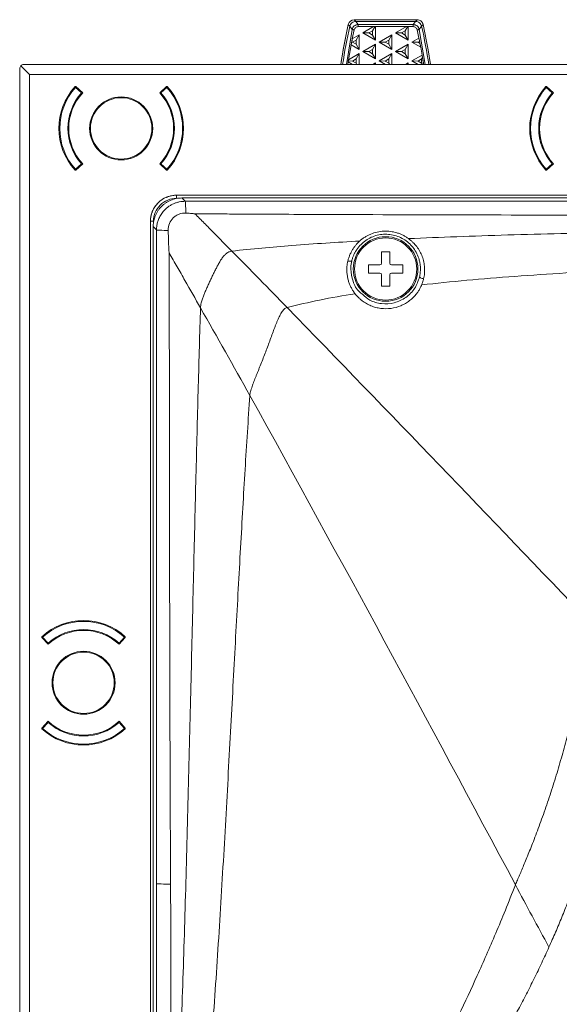
# Model space of a CAD drawing. Extents: x -94.2 to -44.2, y 12.9 to 47.7.
# Drawn here: x -86 to -83.4, y 39.4 to 44.1 of the extents above; entities that cross this region are included whole.
import ezdxf

# ---------------------------------------------------------------- set-up
doc = ezdxf.new("R2010")
doc.units = 0
doc.header["$LTSCALE"] = 0.75
doc.header["$MEASUREMENT"] = 0
doc.layers.get('0').update_dxf_attribs({"linetype": 'CONTINUOUS'})

msp = doc.modelspace()

# ---------------------------------------------------------------- linework, layer by layer
at = {"color": 7, "linetype": 'Continuous', "lineweight": 15}
for p, q in [((-84.3672, 44.0693), (-84.3743, 44.0783)), ((-84.3555, 44.0545), (-84.3672, 44.0693)), ((-84.0432, 44.1012), (-84.3455, 44.1012)), ((-84.3455, 44.1012), (-84.3384, 44.0923)), ((-84.0503, 44.0924), (-84.3384, 44.0923)), ((-84.0503, 44.0924), (-84.3384, 44.0923)), ((-84.3384, 44.0923), (-84.3267, 44.0777)), ((-84.062, 44.0777), (-84.3267, 44.0777)), ((-84.2526, 44.0677), (-84.3267, 44.0677)), ((-84.3045, 44.0377), (-84.2526, 44.0677)), ((-84.2463, 44.0676), (-84.2579, 44.0472)), ((-84.2526, 44.0677), (-84.2432, 44.0677)), ((-84.2526, 44.0677), (-84.2463, 44.0676)), ((-84.2432, 44.0677), (-84.2463, 44.0676)), ((-84.0951, 44.0677), (-84.2432, 44.0677)), ((-84.2432, 44.0677), (-84.2432, 44.0023)), ((-84.1471, 44.0377), (-84.0951, 44.0677)), ((-84.0888, 44.0676), (-84.1004, 44.0472)), ((-84.0951, 44.0677), (-84.0857, 44.0677)), ((-84.0951, 44.0677), (-84.0888, 44.0676)), ((-84.0857, 44.0677), (-84.0888, 44.0676)), ((-84.062, 44.0677), (-84.0857, 44.0677)), ((-84.0857, 44.0677), (-84.0857, 44.0023)), ((-84.0503, 44.0924), (-84.062, 44.0777)), ((-84.0432, 44.1012), (-84.0503, 44.0924)), ((-84.0215, 44.0693), (-84.0332, 44.0545)), ((-84.0144, 44.0783), (-84.0215, 44.0693)), ((-84.3549, 44.0097), (-84.3459, 44.0522)), ((-84.3549, 44.0097), (-84.3219, 44.0287)), ((-84.3219, 44.0287), (-84.3366, 44.0027)), ((-84.3219, 44.0287), (-84.3219, 43.9579)), ((-84.2432, 44.0023), (-84.3045, 44.0377)), ((-84.2752, 44.0372), (-84.3045, 44.0377)), ((-84.2579, 44.0472), (-84.2752, 44.0372)), ((-84.2579, 44.0272), (-84.2752, 44.0372)), ((-84.2579, 44.0472), (-84.2579, 44.0272)), ((-84.2432, 44.0023), (-84.2579, 44.0272)), ((-84.2258, 43.9933), (-84.1644, 44.0287)), ((-84.1644, 44.0287), (-84.1791, 44.0027)), ((-84.1644, 44.0287), (-84.1644, 43.9579)), ((-84.0857, 44.0023), (-84.1471, 44.0377)), ((-84.1177, 44.0372), (-84.1471, 44.0377)), ((-84.1004, 44.0472), (-84.1177, 44.0372)), ((-84.1004, 44.0272), (-84.1177, 44.0372)), ((-84.1004, 44.0472), (-84.1004, 44.0272)), ((-84.0857, 44.0023), (-84.1004, 44.0272)), ((-84.0683, 43.9933), (-84.0344, 44.0128)), ((-84.0428, 44.0523), (-84.0344, 44.0128)), ((-84.3731, 43.9086), (-84.3606, 43.9802)), ((-84.3219, 43.9579), (-84.3606, 43.9802)), ((-84.3539, 43.9927), (-84.3581, 43.9928)), ((-84.3366, 44.0027), (-84.3539, 43.9927)), ((-84.3366, 43.9828), (-84.3539, 43.9927)), ((-84.3366, 44.0027), (-84.3366, 43.9828)), ((-84.3219, 43.9579), (-84.3366, 43.9828)), ((-84.3045, 43.948), (-84.2432, 43.9835)), ((-84.2432, 43.9835), (-84.2579, 43.9575)), ((-84.2432, 43.9835), (-84.2432, 43.9126)), ((-84.1644, 43.9579), (-84.2258, 43.9933)), ((-84.1964, 43.9927), (-84.2258, 43.9933)), ((-84.1791, 44.0027), (-84.1964, 43.9927)), ((-84.1791, 43.9828), (-84.1964, 43.9927)), ((-84.1791, 44.0027), (-84.1791, 43.9828)), ((-84.1791, 43.9828), (-84.1644, 43.9579)), ((-84.1471, 43.948), (-84.0857, 43.9835)), ((-84.0857, 43.9835), (-84.1004, 43.9575)), ((-84.0857, 43.9835), (-84.0857, 43.9126)), ((-84.0259, 43.9688), (-84.0683, 43.9933)), ((-84.0389, 43.9927), (-84.0683, 43.9933)), ((-84.0314, 43.9971), (-84.0389, 43.9927)), ((-84.0295, 43.9873), (-84.0389, 43.9927)), ((-84.0259, 43.9688), (-84.0192, 43.9311)), ((-84.3731, 43.9086), (-84.3219, 43.9382)), ((-84.3219, 43.9382), (-84.3366, 43.9122)), ((-84.3219, 43.9382), (-84.3219, 43.8854)), ((-84.2432, 43.9126), (-84.3045, 43.948)), ((-84.2752, 43.9475), (-84.3045, 43.948)), ((-84.2579, 43.9575), (-84.2752, 43.9475)), ((-84.2579, 43.9375), (-84.2752, 43.9475)), ((-84.2579, 43.9575), (-84.2579, 43.9375)), ((-84.2432, 43.9126), (-84.2579, 43.9375)), ((-84.2258, 43.9028), (-84.1644, 43.9382)), ((-84.1644, 43.9382), (-84.1791, 43.9122)), ((-84.1644, 43.9382), (-84.1644, 43.8854)), ((-84.0857, 43.9126), (-84.1471, 43.948)), ((-84.1177, 43.9475), (-84.1471, 43.948)), ((-84.1004, 43.9575), (-84.1177, 43.9475)), ((-84.1004, 43.9375), (-84.1177, 43.9475)), ((-84.1004, 43.9575), (-84.1004, 43.9375)), ((-84.0857, 43.9126), (-84.1004, 43.9375)), ((-84.0683, 43.9028), (-84.0192, 43.9311)), ((-84.0174, 43.9197), (-84.0216, 43.9122)), ((-85.9542, 32.2478), (-85.9542, 43.8657)), ((-85.907, 43.8382), (-85.9485, 43.8796)), ((-85.9346, 43.8854), (-78.2067, 43.8854)), ((-84.3532, 43.8854), (-84.3748, 43.8979)), ((-84.3539, 43.9022), (-84.3741, 43.9026)), ((-84.3366, 43.9122), (-84.3539, 43.9022)), ((-84.3366, 43.8922), (-84.3539, 43.9022)), ((-84.3366, 43.9122), (-84.3366, 43.8922)), ((-84.3366, 43.8922), (-84.3326, 43.8854)), ((-84.2562, 43.8854), (-84.2432, 43.8929)), ((-84.2432, 43.8929), (-84.2474, 43.8854)), ((-84.2432, 43.8929), (-84.2432, 43.8854)), ((-84.1957, 43.8854), (-84.2258, 43.9028)), ((-84.1964, 43.9022), (-84.2258, 43.9028)), ((-84.1791, 43.9122), (-84.1964, 43.9022)), ((-84.1791, 43.8922), (-84.1964, 43.9022)), ((-84.1791, 43.9122), (-84.1791, 43.8922)), ((-84.1751, 43.8854), (-84.1791, 43.8922)), ((-84.0987, 43.8854), (-84.0857, 43.8929)), ((-84.0857, 43.8929), (-84.0899, 43.8854)), ((-84.0857, 43.8929), (-84.0857, 43.8854)), ((-84.0382, 43.8854), (-84.0683, 43.9028)), ((-84.0389, 43.9022), (-84.0683, 43.9028)), ((-84.0216, 43.9122), (-84.0389, 43.9022)), ((-84.0216, 43.8922), (-84.0389, 43.9022)), ((-84.0216, 43.8922), (-84.0216, 43.9122)), ((-84.0176, 43.8854), (-84.0216, 43.8922)), ((-78.2342, 43.8382), (-85.907, 43.8382)), ((-85.907, 43.8382), (-85.907, 32.2754)), ((-85.6881, 43.7791), (-85.6846, 43.7791)), ((-85.6802, 43.7752), (-85.6864, 43.7752)), ((-85.6571, 43.7488), (-85.6864, 43.7752)), ((-85.6846, 43.7791), (-85.6514, 43.7492)), ((-85.2811, 43.7492), (-85.248, 43.7791)), ((-85.2462, 43.7752), (-85.2754, 43.7488)), ((-85.2462, 43.7752), (-85.2523, 43.7752)), ((-85.248, 43.7791), (-85.2444, 43.7791)), ((-83.4243, 43.7791), (-83.4208, 43.7791)), ((-83.4164, 43.7752), (-83.4226, 43.7752)), ((-83.3933, 43.7488), (-83.4226, 43.7752)), ((-83.4208, 43.7791), (-83.3876, 43.7492)), ((-85.6864, 43.3815), (-85.6571, 43.4078)), ((-85.6514, 43.4074), (-85.6846, 43.3775)), ((-85.248, 43.3775), (-85.2811, 43.4074)), ((-85.2754, 43.4078), (-85.2462, 43.3815)), ((-83.4226, 43.3815), (-83.3933, 43.4078)), ((-83.3876, 43.4074), (-83.4208, 43.3775)), ((-85.6846, 43.3775), (-85.6881, 43.3775)), ((-85.6864, 43.3815), (-85.6802, 43.3815)), ((-85.2523, 43.3815), (-85.2462, 43.3815)), ((-85.2444, 43.3775), (-85.248, 43.3775)), ((-83.4208, 43.3775), (-83.4243, 43.3775)), ((-83.4226, 43.3815), (-83.4164, 43.3815)), ((-85.2004, 43.2566), (-78.9408, 43.2566)), ((-85.2004, 43.2419), (-85.2004, 43.2566)), ((-85.1746, 43.2435), (-78.9666, 43.2435)), ((-85.1587, 43.2276), (-85.1746, 43.2435)), ((-85.3254, 32.9819), (-85.3254, 43.1316)), ((-85.3107, 43.1316), (-85.3254, 43.1316)), ((-85.3123, 33.0078), (-85.3123, 43.1057)), ((-85.2964, 43.0898), (-85.3123, 43.1057)), ((-84.175, 42.9845), (-84.2143, 42.9845)), ((-84.2143, 42.9845), (-84.2143, 42.9294)), ((-84.175, 42.9294), (-84.175, 42.9845)), ((-84.2222, 42.9215), (-84.2773, 42.9215)), ((-84.2773, 42.9215), (-84.2773, 42.8821)), ((-84.112, 42.9215), (-84.1671, 42.9215)), ((-84.112, 42.8821), (-84.112, 42.9215)), ((-84.2773, 42.8821), (-84.2222, 42.8821)), ((-84.2143, 42.8742), (-84.2143, 42.8191)), ((-84.175, 42.8191), (-84.175, 42.8742)), ((-84.1671, 42.8821), (-84.112, 42.8821)), ((-84.2143, 42.8191), (-84.175, 42.8191)), ((-85.8479, 41.1293), (-85.8479, 41.1328)), ((-85.8181, 41.0961), (-85.8479, 41.1293)), ((-85.844, 41.1311), (-85.844, 41.1249)), ((-85.844, 41.1311), (-85.8177, 41.1018)), ((-85.4767, 41.1018), (-85.4503, 41.1311)), ((-85.4464, 41.1293), (-85.4762, 41.0961)), ((-85.4503, 41.1249), (-85.4503, 41.1311)), ((-85.4464, 41.1328), (-85.4464, 41.1293)), ((-85.8479, 40.6927), (-85.8181, 40.7259)), ((-85.8479, 40.6892), (-85.8479, 40.6927)), ((-85.8177, 40.7202), (-85.844, 40.6909)), ((-85.844, 40.6971), (-85.844, 40.6909)), ((-85.4503, 40.6909), (-85.4767, 40.7202)), ((-85.4762, 40.7259), (-85.4464, 40.6927)), ((-85.4503, 40.6909), (-85.4503, 40.6971)), ((-85.4464, 40.6927), (-85.4464, 40.6892))]:
    msp.add_line(p, q, dxfattribs=at)
at = {"color": 8, "linetype": 'Continuous', "lineweight": 15}
for p, q in [((-84.3836, 43.8854), (-84.3555, 44.0545)), ((-84.0332, 44.0545), (-84.0051, 43.8854)), ((-84.3763, 43.8854), (-84.3748, 43.8979))]:
    msp.add_line(p, q, dxfattribs=at)
at = {"color": 8, "linetype": 'Continuous', "lineweight": 15, "flags": 128}
msp.add_lwpolyline([(-84.3743, 44.0783), (-84.399, 43.956), (-84.4104, 43.8854)], dxfattribs=at)
at = {"color": 7, "linetype": 'Continuous', "lineweight": 15, "flags": 128}
for points in [[(-84.3455, 44.1012), (-84.3455, 44.1012), (-84.3554, 44.0995), (-84.3641, 44.0946), (-84.3706, 44.0871), (-84.3743, 44.0783), (-84.3743, 44.0783)], [(-83.9783, 43.8854), (-83.9897, 43.956), (-84.0144, 44.0783)]]:
    msp.add_lwpolyline(points, dxfattribs=at)
at = {"color": 7, "linetype": 'Continuous', "lineweight": 15}
for centre, radius in [((-85.4663, 43.5783), 0.1516), ((-85.4663, 43.5783), 0.1476), ((-84.1947, 42.9018), 0.1555), ((-84.1947, 42.9018), 0.1496), ((-85.6472, 40.911), 0.1516), ((-85.6472, 40.911), 0.1476)]:
    msp.add_circle(centre, radius, dxfattribs=at)
for centre, radius, start, end in [((-81.9375, 43.5218), 2.4994, 167.1367, 171.6348), ((-81.9375, 43.5218), 2.4906, 167.3006, 171.6048), ((-81.9375, 43.5218), 2.4906, 167.3005, 171.6048), ((-86.4511, 43.5215), 2.4906, 8.401, 12.7057), ((-86.4511, 43.5215), 2.4906, 8.401, 12.7058), ((-81.9293, 43.5193), 2.4746, 168.57, 169.2651), ((-86.4636, 43.5181), 2.479, 10.4737, 11.511), ((-86.4394, 43.5225), 2.4544, 8.5029, 9.5832), ((-85.9346, 43.8657), 0.0197, 135, 180), ((-85.9346, 43.8657), 0.0197, 90, 135), ((-81.9822, 43.5277), 2.4211, 170.948, 171.2054), ((-85.4663, 43.5783), 0.2992, 137.8516, 222.1484), ((-85.4663, 43.5783), 0.2953, 138.1897, 221.8103), ((-85.4663, 43.5783), 0.2953, 318.1897, 41.8103), ((-85.4663, 43.5783), 0.2992, 317.8516, 42.1484), ((-83.2025, 43.5783), 0.2992, 137.8516, 222.1484), ((-83.2025, 43.5783), 0.2953, 138.1897, 221.8103), ((-85.4663, 43.5783), 0.2559, 138.2189, 221.7811), ((-85.4663, 43.5783), 0.252, 137.2867, 222.7133), ((-85.4663, 43.5783), 0.252, 317.2867, 42.7133), ((-85.4663, 43.5783), 0.2559, 318.2189, 41.7811), ((-83.2025, 43.5783), 0.2559, 138.2189, 221.7811), ((-83.2025, 43.5783), 0.252, 137.2867, 222.7133), ((-85.2005, 43.1316), 0.125, 134.9992, 157.5037), ((-84.2222, 42.9294), 0.00787, 270, 0), ((-84.1671, 42.9294), 0.00787, 180, 270), ((-84.2222, 42.8742), 0.00787, 0, 90), ((-84.1671, 42.8742), 0.00787, 90, 180), ((-85.6472, 40.911), 0.2992, 47.8516, 132.1484), ((-85.6472, 40.911), 0.2953, 48.1897, 131.8103), ((-85.6472, 40.911), 0.2559, 48.2189, 131.7811), ((-85.6472, 40.911), 0.252, 47.2867, 132.7133), ((-85.6472, 40.911), 0.252, 227.2867, 312.7133), ((-85.6472, 40.911), 0.2559, 228.2189, 311.7811), ((-85.6472, 40.911), 0.2992, 227.8516, 312.1484), ((-85.6472, 40.911), 0.2953, 228.1897, 311.8103)]:
    msp.add_arc(centre, radius, start, end, dxfattribs=at)
for centre, major_axis, ratio, start_param, end_param in [((-81.9368, 43.4598), (-0.6519, 2.4682), 0.96396, 1.103886, 1.110663), ((-86.4518, 43.5499), (-0.6518, 2.4683), 0.96396, 4.639634, 4.645918), ((-81.9368, 43.4904), (2.3866, -0.6489), 0.962536, 3.204846, 3.21024), ((-86.4518, 43.5201), (2.467, 0.0001), 0.999848, 0.19051, 0.194569), ((-86.4518, 43.5805), (2.3866, -0.649), 0.962536, 0.438723, 0.446574), ((-86.4518, 43.5528), (-0.6519, 2.4683), 0.96396, 4.607655, 4.612175), ((-86.4518, 43.4291), (1.7641, 1.7902), 0.963264, 5.65767, 5.671835), ((-81.9366, 43.4874), (2.3892, -0.6402), 0.962489, 3.238289, 3.240294), ((-81.9364, 43.4626), (-0.6614, 2.466), 0.963913, 1.141797, 1.144202), ((-85.2004, 43.1316), (-0.0884, 0.0884), 0.999695, 5.497939, 5.890562), ((-85.2004, 43.1316), (-0.0884, 0.0884), 0.999695, 5.890562, 6.283185), ((-85.2004, 43.1316), (-0.0884, 0.0884), 0.999695, 0.392623, 0.785246)]:
    msp.add_ellipse(centre, major_axis=major_axis, ratio=ratio, start_param=start_param, end_param=end_param, dxfattribs=at)
for points, knots in [([(-84.3384, 44.0923), (-84.3417, 44.092), (-84.3484, 44.0913), (-84.3573, 44.0862), (-84.3641, 44.0787), (-84.3662, 44.0724), (-84.3672, 44.0693)], [0, 0, 0, 0, 0.251744, 0.50337, 0.753336, 1, 1, 1, 1]), ([(-84.3672, 44.0693), (-84.3661, 44.0725), (-84.364, 44.0788), (-84.3571, 44.0863), (-84.3483, 44.0914), (-84.3417, 44.092), (-84.3384, 44.0923)], [0, 0, 0, 0, 0.251246, 0.502379, 0.752446, 1, 1, 1, 1]), ([(-84.3267, 44.0777), (-84.33, 44.0774), (-84.3367, 44.0767), (-84.3455, 44.0716), (-84.3524, 44.0641), (-84.3545, 44.0577), (-84.3555, 44.0545)], [0, 0, 0, 0, 0.249935, 0.499953, 0.749976, 1, 1, 1, 1]), ([(-84.3267, 44.0677), (-84.3289, 44.0675), (-84.3333, 44.067), (-84.3392, 44.0636), (-84.3438, 44.0587), (-84.3452, 44.0544), (-84.3459, 44.0522)], [0, 0, 0, 0, 0.251388, 0.499771, 0.745517, 1, 1, 1, 1]), ([(-84.3267, 44.0677), (-84.3267, 44.069), (-84.3267, 44.0716), (-84.3267, 44.0749), (-84.3267, 44.0772), (-84.3267, 44.0775), (-84.3267, 44.0777)], [0, 0, 0, 0, 0.249996, 0.499995, 0.750002, 1, 1, 1, 1]), ([(-84.0332, 44.0545), (-84.0342, 44.0577), (-84.0363, 44.0641), (-84.0432, 44.0716), (-84.052, 44.0767), (-84.0587, 44.0774), (-84.062, 44.0777)], [0, 0, 0, 0, 0.249944, 0.499966, 0.749976, 1, 1, 1, 1]), ([(-84.062, 44.0677), (-84.062, 44.069), (-84.062, 44.0716), (-84.062, 44.0749), (-84.062, 44.0772), (-84.062, 44.0775), (-84.062, 44.0777)], [0, 0, 0, 0, 0.25, 0.500002, 0.74999, 1, 1, 1, 1]), ([(-84.0428, 44.0523), (-84.0435, 44.0544), (-84.0449, 44.0586), (-84.0495, 44.0636), (-84.0553, 44.0671), (-84.0598, 44.0675), (-84.062, 44.0677)], [0, 0, 0, 0, 0.251397, 0.499776, 0.745526, 1, 1, 1, 1]), ([(-84.0503, 44.0924), (-84.0469, 44.092), (-84.0403, 44.0913), (-84.0314, 44.0862), (-84.0246, 44.0787), (-84.0225, 44.0724), (-84.0215, 44.0693)], [0, 0, 0, 0, 0.251742, 0.503373, 0.753338, 1, 1, 1, 1]), ([(-84.0215, 44.0693), (-84.0226, 44.0725), (-84.0247, 44.0789), (-84.0316, 44.0863), (-84.0404, 44.0914), (-84.047, 44.092), (-84.0503, 44.0924)], [0, 0, 0, 0, 0.251257, 0.502367, 0.752451, 1, 1, 1, 1]), ([(-84.0144, 44.0783), (-84.0144, 44.0783), (-84.0159, 44.0813), (-84.0175, 44.088), (-84.0247, 44.0954), (-84.0335, 44.1001), (-84.04, 44.1012), (-84.0432, 44.1012), (-84.0432, 44.1012)], [0, 0, 0, 0, 0.000066, 0.25376, 0.507971, 0.757092, 0.99997, 1, 1, 1, 1]), ([(-84.3459, 44.0522), (-84.3466, 44.0524), (-84.3479, 44.0527), (-84.3503, 44.0532), (-84.3528, 44.0538), (-84.3545, 44.0542), (-84.3553, 44.0545), (-84.3554, 44.0545), (-84.3555, 44.0545)], [0, 0, 0, 0, 0.144282, 0.269938, 0.499995, 0.730031, 0.855759, 1, 1, 1, 1]), ([(-84.0428, 44.0523), (-84.0421, 44.0524), (-84.0407, 44.0527), (-84.0384, 44.0533), (-84.0359, 44.0538), (-84.0342, 44.0542), (-84.0334, 44.0545), (-84.0332, 44.0545), (-84.0332, 44.0545)], [0, 0, 0, 0, 0.144486, 0.270568, 0.500021, 0.729442, 0.855499, 1, 1, 1, 1]), ([(-85.2004, 43.2566), (-85.2027, 43.2565), (-85.2067, 43.2565), (-85.2148, 43.2558), (-85.2221, 43.2547), (-85.2302, 43.253), (-85.2363, 43.2514), (-85.2428, 43.2493), (-85.2466, 43.2477), (-85.2483, 43.2471)], [0, 0, 0, 0, 0.142902, 0.249819, 0.499596, 0.587261, 0.750568, 0.89102, 1, 1, 1, 1]), ([(-85.2888, 43.22), (-85.2895, 43.2193), (-85.2911, 43.2177), (-85.2939, 43.2146), (-85.2986, 43.2092), (-85.3032, 43.2029), (-85.3076, 43.196), (-85.311, 43.1901), (-85.3137, 43.1845), (-85.3154, 43.1807), (-85.3159, 43.1794)], [0, 0, 0, 0, 0.05794, 0.141413, 0.250445, 0.49923, 0.61745, 0.749165, 0.914487, 1, 1, 1, 1]), ([(-85.3123, 43.1057), (-85.3123, 43.1082), (-85.3122, 43.1132), (-85.3116, 43.1206), (-85.3106, 43.1279), (-85.3092, 43.1351), (-85.3074, 43.1422), (-85.3053, 43.1492), (-85.3029, 43.156), (-85.3001, 43.1626), (-85.2969, 43.1691), (-85.2935, 43.1753), (-85.2897, 43.1814), (-85.2857, 43.1872), (-85.2814, 43.1928), (-85.2768, 43.1981), (-85.2706, 43.2046), (-85.2624, 43.2121), (-85.2518, 43.22), (-85.2404, 43.227), (-85.2283, 43.2328), (-85.2155, 43.2375), (-85.2022, 43.2409), (-85.1885, 43.243), (-85.1792, 43.2433), (-85.1746, 43.2435)], [0, 0, 0, 0, 0.034428, 0.068699, 0.102811, 0.136766, 0.170563, 0.204202, 0.237685, 0.27101, 0.304179, 0.337191, 0.370046, 0.402745, 0.435288, 0.467675, 0.499907, 0.560419, 0.6215, 0.683151, 0.745373, 0.808168, 0.871537, 0.93548, 1, 1, 1, 1]), ([(-85.3107, 43.1316), (-85.3107, 43.146), (-85.3079, 43.1605), (-85.2968, 43.1872), (-85.2886, 43.1994), (-85.2682, 43.2198), (-85.256, 43.228), (-85.2293, 43.239), (-85.2149, 43.2419), (-85.2004, 43.2419)], [5.497939, 5.497939, 5.497939, 5.497939, 5.890562, 5.890562, 6.283185, 6.283185, 6.675808, 6.675808, 7.068431, 7.068431, 7.068431, 7.068431]), ([(-85.2964, 43.0898), (-85.2963, 43.0923), (-85.2962, 43.0973), (-85.2956, 43.1052), (-85.2944, 43.1134), (-85.2926, 43.1221), (-85.2901, 43.1311), (-85.2868, 43.1403), (-85.2827, 43.1498), (-85.2776, 43.1594), (-85.2715, 43.1689), (-85.2643, 43.1783), (-85.2551, 43.1884), (-85.2436, 43.1986), (-85.2299, 43.208), (-85.2158, 43.2154), (-85.2014, 43.221), (-85.1869, 43.2249), (-85.1727, 43.2271), (-85.1633, 43.2274), (-85.1587, 43.2276)], [0, 0, 0, 0, 0.034019, 0.070322, 0.108911, 0.149784, 0.192942, 0.238385, 0.286112, 0.336124, 0.388421, 0.443001, 0.499866, 0.578771, 0.65519, 0.729124, 0.800572, 0.869535, 0.936011, 1, 1, 1, 1]), ([(-85.2483, 43.2471), (-85.2496, 43.2465), (-85.2533, 43.2449), (-85.2589, 43.2421), (-85.2648, 43.2388), (-85.2717, 43.2344), (-85.2786, 43.2293), (-85.2848, 43.2239), (-85.2877, 43.2211), (-85.2888, 43.22)], [0, 0, 0, 0, 0.085507, 0.250497, 0.382568, 0.501061, 0.749926, 0.903583, 1, 1, 1, 1]), ([(-85.1587, 43.2276), (-85.15, 43.2276), (-85.1339, 43.2276), (-85.1125, 43.2276), (-85.0944, 43.2276), (-85.0783, 43.2276), (-85.0564, 43.2277), (-85.0189, 43.2277), (-84.9544, 43.2277), (-84.869, 43.2277), (-84.7388, 43.2277), (-84.5781, 43.2278), (-84.3181, 43.2278), (-83.998, 43.2279), (-83.5501, 43.228), (-83.0622, 43.2281), (-82.5475, 43.2281), (-82.2233, 43.2281), (-82.0706, 43.2281)], [0, 0, 0, 0, 0.008475, 0.015631, 0.020839, 0.026048, 0.031256, 0.042084, 0.062506, 0.093921, 0.125005, 0.189035, 0.250004, 0.377657, 0.500003, 0.685046, 0.851712, 1, 1, 1, 1]), ([(-85.1558, 43.1706), (-85.1558, 43.1769), (-85.1558, 43.1838), (-85.1561, 43.1974), (-85.1563, 43.2042), (-85.1569, 43.2155), (-85.1572, 43.22), (-85.158, 43.2259), (-85.1583, 43.2274), (-85.1587, 43.2276)], [0, 0, 0, 0, 0.25, 0.25, 0.5, 0.5, 0.75, 0.75, 1, 1, 1, 1]), ([(-85.3159, 43.1794), (-85.3163, 43.1784), (-85.3173, 43.176), (-85.3187, 43.1722), (-85.3204, 43.1668), (-85.3218, 43.1614), (-85.3236, 43.1533), (-85.3246, 43.1461), (-85.3253, 43.1379), (-85.3254, 43.134), (-85.3254, 43.1316)], [0, 0, 0, 0, 0.069136, 0.152148, 0.249168, 0.412072, 0.499038, 0.749597, 0.849819, 1, 1, 1, 1]), ([(-85.2402, 43.0876), (-85.2404, 43.0987), (-85.2384, 43.1101), (-85.2301, 43.1307), (-85.2238, 43.1401), (-85.2119, 43.1518), (-85.2031, 43.1588), (-85.1933, 43.1637), (-85.1778, 43.1696), (-85.1668, 43.1713), (-85.1558, 43.1706)], [0, 0, 0, 0, 0.25, 0.25, 0.5, 0.5, 0.625, 0.75, 0.75, 1, 1, 1, 1]), ([(-85.1558, 43.1706), (-85.1521, 43.1704), (-85.1482, 43.1702), (-85.1408, 43.1698), (-85.1371, 43.1695), (-85.1316, 43.169), (-85.1298, 43.1689), (-85.1261, 43.1686), (-85.1242, 43.1686), (-85.1205, 43.1683), (-85.1188, 43.168), (-85.1154, 43.1675), (-85.1136, 43.1674), (-85.1117, 43.1673)], [0, 0, 0, 0, 0.25, 0.25, 0.5, 0.5, 0.625, 0.625, 0.75, 0.75, 0.875, 0.875, 1, 1, 1, 1]), ([(-85.1117, 43.1673), (-85.104, 43.167), (-85.096, 43.1671), (-85.08, 43.1671), (-85.0721, 43.167), (-85.0484, 43.1669), (-85.0325, 43.1668), (-84.985, 43.1665), (-84.9533, 43.1664), (-84.8583, 43.1659), (-84.7949, 43.1655), (-84.6049, 43.1646), (-84.4781, 43.1641), (-84.098, 43.1627), (-83.8446, 43.162), (-83.3377, 43.1611), (-83.0843, 43.1608), (-82.7041, 43.1606), (-82.5774, 43.1605), (-82.324, 43.1604), (-82.1973, 43.1603), (-82.0706, 43.1603)], [0, 0, 0, 0, 0.007812, 0.007812, 0.015625, 0.015625, 0.03125, 0.03125, 0.0625, 0.0625, 0.125, 0.125, 0.25, 0.25, 0.5, 0.5, 0.75, 0.75, 0.875, 0.875, 1, 1, 1, 1]), ([(-84.9342, 42.9881), (-84.9636, 43.018), (-84.9931, 43.048), (-85.0374, 43.0928), (-85.0522, 43.1077), (-85.0819, 43.1375), (-85.0968, 43.1523), (-85.1117, 43.1673)], [0, 0, 0, 0, 0.5, 0.5, 0.75, 0.75, 1, 1, 1, 1]), ([(-85.2967, 39.9432), (-85.2966, 40.0245), (-85.2966, 40.199), (-85.2966, 40.4784), (-85.2966, 40.793), (-85.2965, 41.143), (-85.2965, 41.5083), (-85.2965, 41.899), (-85.2965, 42.2089), (-85.2965, 42.482), (-85.2965, 42.6494), (-85.2965, 42.7984), (-85.2965, 42.8812), (-85.2965, 42.9386), (-85.2965, 42.9714), (-85.2965, 42.9933), (-85.2965, 43.0119), (-85.2964, 43.0347), (-85.2964, 43.0611), (-85.2964, 43.0798), (-85.2964, 43.0898)], [0, 0, 0, 0, 0.077567, 0.16635, 0.266349, 0.377565, 0.499997, 0.61465, 0.749996, 0.795458, 0.874995, 0.909649, 0.937495, 0.953926, 0.964343, 0.968744, 0.97486, 0.982108, 0.990488, 1, 1, 1, 1]), ([(-85.2402, 43.0876), (-85.2526, 43.0875), (-85.2681, 43.0877), (-85.2898, 43.0886), (-85.2959, 43.0893), (-85.2964, 43.0898)], [0, 0, 0, 0, 0.5, 0.5, 1, 1, 1, 1]), ([(-85.2353, 42.978), (-85.2354, 42.9802), (-85.2356, 42.9825), (-85.2362, 42.9868), (-85.2366, 42.9889), (-85.2369, 42.9934), (-85.2368, 42.9958), (-85.237, 43.0003), (-85.2372, 43.0026), (-85.2377, 43.0093), (-85.2379, 43.0139), (-85.2382, 43.023), (-85.2385, 43.0276), (-85.2393, 43.0505), (-85.2398, 43.069), (-85.2402, 43.0876)], [0, 0, 0, 0, 0.0625, 0.0625, 0.125, 0.125, 0.1875, 0.1875, 0.25, 0.25, 0.375, 0.375, 0.5, 0.5, 1, 1, 1, 1]), ([(-84.3574, 42.9406), (-84.3568, 42.9431), (-84.3556, 42.9479), (-84.3533, 42.955), (-84.3509, 42.9618), (-84.3483, 42.9682), (-84.3455, 42.9743), (-84.3425, 42.9801), (-84.3395, 42.9856), (-84.3364, 42.9907), (-84.3285, 43.0028), (-84.3143, 43.02), (-84.2907, 43.0399), (-84.2643, 43.055), (-84.235, 43.0651), (-84.2046, 43.0697), (-84.1634, 43.0684), (-84.1136, 43.0525), (-84.0741, 43.0207), (-84.0504, 42.9884), (-84.0397, 42.9664), (-84.0333, 42.9468), (-84.03, 42.9328), (-84.0282, 42.9196), (-84.0274, 42.9096), (-84.0274, 42.904), (-84.0273, 42.9018)], [0, 0, 0, 0, 0.0159501, 0.0314007, 0.0463518, 0.0608036, 0.0747563, 0.08821, 0.1011648, 0.113621, 0.1255788, 0.1907856, 0.250748, 0.3145192, 0.3756147, 0.4382882, 0.5003452, 0.6245254, 0.7490233, 0.8068162, 0.8743608, 0.9017081, 0.9369975, 0.9648145, 0.9858159, 1, 1, 1, 1]), ([(-84.3194, 43.0361), (-84.3174, 43.0379), (-84.3133, 43.0414), (-84.307, 43.0464), (-84.3005, 43.0511), (-84.2939, 43.0554), (-84.2871, 43.0595), (-84.2802, 43.0632), (-84.2731, 43.0666), (-84.2585, 43.073), (-84.2356, 43.0802), (-84.2038, 43.0845), (-84.1718, 43.0834), (-84.1456, 43.0778), (-84.1255, 43.0708), (-84.1109, 43.0643), (-84.097, 43.0567), (-84.0884, 43.0507), (-84.0841, 43.0478)], [0, 0, 0, 0, 0.0321526, 0.0639534, 0.095449, 0.1266851, 0.1577058, 0.188554, 0.2192712, 0.2498973, 0.3759766, 0.4998039, 0.6248248, 0.74981, 0.8125013, 0.8752285, 0.9381033, 1, 1, 1, 1]), ([(-82.0706, 43.0894), (-82.2281, 43.0894), (-82.3947, 43.0884), (-82.6518, 43.0855), (-82.7387, 43.0844), (-82.9136, 43.0816), (-83.0018, 43.0801), (-83.2656, 43.0748), (-83.4406, 43.0705), (-83.7751, 43.0603), (-83.9342, 43.0545), (-84.0841, 43.0478)], [0, 0, 0, 0, 0.25, 0.25, 0.375, 0.375, 0.5, 0.5, 0.75, 0.75, 1, 1, 1, 1]), ([(-84.3194, 43.0361), (-84.4281, 43.0298), (-84.6333, 43.018), (-84.8379, 42.9977), (-84.9342, 42.9881)], [0, 0, 0, 0, 0.529247, 1, 1, 1, 1]), ([(-84.3761, 42.9407), (-84.3755, 42.9433), (-84.3742, 42.9485), (-84.3718, 42.9562), (-84.3692, 42.9637), (-84.3662, 42.9711), (-84.3628, 42.9784), (-84.3592, 42.9856), (-84.3542, 42.9944), (-84.3476, 43.0046), (-84.339, 43.0159), (-84.3297, 43.0265), (-84.3228, 43.0329), (-84.3194, 43.0361)], [0, 0, 0, 0, 0.071629, 0.142983, 0.214193, 0.285394, 0.356723, 0.428318, 0.500319, 0.626725, 0.751664, 0.875858, 1, 1, 1, 1]), ([(-84.0841, 43.0478), (-84.0833, 43.0472), (-84.0813, 43.0456), (-84.0777, 43.0426), (-84.0713, 43.0373), (-84.0596, 43.0268), (-84.0443, 43.0097), (-84.0296, 42.9865), (-84.0182, 42.9617), (-84.0106, 42.9355), (-84.0076, 42.913), (-84.0071, 42.8948), (-84.0077, 42.8812), (-84.0093, 42.8677), (-84.0111, 42.8589), (-84.0121, 42.8545)], [0, 0, 0, 0, 0.012518, 0.035746, 0.062654, 0.125488, 0.250266, 0.375129, 0.500531, 0.62583, 0.750083, 0.813552, 0.876131, 0.938167, 1, 1, 1, 1]), ([(-85.0847, 42.7148), (-85.1096, 42.7587), (-85.1345, 42.8026), (-85.1721, 42.8684), (-85.1847, 42.8904), (-85.2099, 42.9342), (-85.2225, 42.9561), (-85.2353, 42.978)], [0, 0, 0, 0, 0.5, 0.5, 0.75, 0.75, 1, 1, 1, 1]), ([(-85.2287, 39.9429), (-85.2301, 40.1959), (-85.231, 40.4488), (-85.2324, 40.9547), (-85.233, 41.2076), (-85.2338, 41.7134), (-85.2342, 41.9664), (-85.2346, 42.3457), (-85.2347, 42.4722), (-85.2349, 42.6619), (-85.235, 42.7251), (-85.2351, 42.8199), (-85.2351, 42.8515), (-85.2352, 42.899), (-85.2352, 42.9148), (-85.2352, 42.9385), (-85.2352, 42.9464), (-85.2353, 42.9582), (-85.2353, 42.9622), (-85.2353, 42.9701), (-85.2351, 42.9741), (-85.2353, 42.978)], [0, 0, 0, 0, 0.25, 0.25, 0.5, 0.5, 0.75, 0.75, 0.875, 0.875, 0.9375, 0.9375, 0.96875, 0.96875, 0.984375, 0.984375, 0.992187, 0.992187, 0.996094, 0.996094, 1, 1, 1, 1]), ([(-84.9342, 42.9881), (-84.9389, 42.9876), (-84.943, 42.9861), (-84.9507, 42.9831), (-84.9572, 42.979), (-84.9641, 42.9736), (-84.97, 42.9678), (-84.9755, 42.9615), (-84.9806, 42.9548), (-84.9856, 42.9476), (-84.9903, 42.9399), (-84.9951, 42.9318), (-85.0012, 42.9205), (-85.0088, 42.9063), (-85.0175, 42.889), (-85.0262, 42.8714), (-85.0347, 42.8534), (-85.0432, 42.8352), (-85.0503, 42.8195), (-85.0559, 42.807), (-85.0599, 42.7978), (-85.0638, 42.7888), (-85.0674, 42.7799), (-85.0709, 42.7712), (-85.0741, 42.7623), (-85.0772, 42.7534), (-85.08, 42.7435), (-85.0822, 42.7349), (-85.0838, 42.7252), (-85.0845, 42.7205), (-85.0847, 42.7148)], [0.65600222, 0.65600222, 0.65600222, 0.65600222, 0.65654639, 0.65709057, 0.65817892, 0.65926727, 0.66035562, 0.66144397, 0.66253233, 0.66362068, 0.66470903, 0.66579738, 0.66688573, 0.66906243, 0.67123914, 0.67341584, 0.67559254, 0.67776925, 0.67994595, 0.6810343, 0.68212265, 0.683211, 0.68429936, 0.68538771, 0.68647606, 0.68756441, 0.68865276, 0.68974111, 0.69028529, 0.69082946, 0.69082946, 0.69082946, 0.69082946]), ([(-84.3415, 42.7828), (-84.3431, 42.785), (-84.3465, 42.7894), (-84.3512, 42.7963), (-84.3555, 42.8033), (-84.3596, 42.8106), (-84.3633, 42.818), (-84.3667, 42.8257), (-84.3698, 42.8335), (-84.3725, 42.8415), (-84.3749, 42.8497), (-84.3779, 42.8619), (-84.3806, 42.8784), (-84.3815, 42.8969), (-84.3807, 42.9131), (-84.3791, 42.927), (-84.3771, 42.9361), (-84.3761, 42.9407)], [0, 0, 0, 0, 0.049394, 0.098769, 0.148186, 0.197705, 0.247386, 0.29729, 0.347477, 0.398007, 0.448942, 0.500347, 0.624183, 0.749426, 0.832427, 0.915815, 1, 1, 1, 1]), ([(-84.3761, 42.9407), (-84.374, 42.9402), (-84.3693, 42.9394), (-84.3628, 42.9388), (-84.3585, 42.9393), (-84.3575, 42.9401), (-84.3574, 42.9406)], [-0.000007, -0.000007, -0.000007, -0.000007, 0.249993, 0.499993, 0.749993, 1, 1, 1, 1]), ([(-84.362, 42.9018), (-84.362, 42.9039), (-84.3617, 42.9169), (-84.3599, 42.93), (-84.3574, 42.9406)], [0.015064121, 0.015064121, 0.015064121, 0.015064121, 0.015252412, 0.01619392, 0.01619392, 0.01619392, 0.01619392]), ([(-82.0706, 42.9217), (-82.2273, 42.9217), (-82.3924, 42.9193), (-82.6458, 42.9127), (-82.7313, 42.9101), (-82.9028, 42.9038), (-82.9889, 42.9002), (-83.2454, 42.888), (-83.414, 42.8781), (-83.7318, 42.8546), (-83.8816, 42.8411), (-84.0214, 42.8254)], [0, 0, 0, 0, 0.25, 0.25, 0.375, 0.375, 0.5, 0.5, 0.75, 0.75, 1, 1, 1, 1]), ([(-84.0273, 42.9018), (-84.0274, 42.8989), (-84.0275, 42.8934), (-84.0281, 42.8853), (-84.029, 42.8777), (-84.0302, 42.8705), (-84.0312, 42.8659), (-84.0317, 42.8637)], [0, 0, 0, 0, 0.222201, 0.4333, 0.633297, 0.822196, 1, 1, 1, 1]), ([(-84.0214, 42.8254), (-84.0224, 42.823), (-84.0246, 42.8181), (-84.0281, 42.8109), (-84.032, 42.8038), (-84.0361, 42.797), (-84.0406, 42.7903), (-84.0485, 42.7795), (-84.0609, 42.7652), (-84.0791, 42.7492), (-84.0994, 42.7355), (-84.1287, 42.721), (-84.1686, 42.7102), (-84.2099, 42.7101), (-84.242, 42.7165), (-84.2652, 42.7243), (-84.2872, 42.735), (-84.3052, 42.747), (-84.3197, 42.759), (-84.3312, 42.7703), (-84.338, 42.7786), (-84.3415, 42.7828)], [0, 0, 0, 0, 0.02097, 0.04184, 0.062649, 0.083434, 0.104232, 0.125083, 0.18717, 0.249861, 0.312023, 0.374737, 0.499503, 0.624507, 0.686804, 0.749785, 0.81225, 0.874843, 0.916386, 0.958029, 1, 1, 1, 1]), ([(-84.3059, 42.7802), (-84.2946, 42.77), (-84.2688, 42.7471), (-84.2139, 42.7323), (-84.1526, 42.7357), (-84.0959, 42.7622), (-84.0515, 42.8066), (-84.0383, 42.8446), (-84.0317, 42.8637)], [0, 0, 0, 0, 0.13159, 0.297842, 0.472872, 0.648122, 0.8237, 1, 1, 1, 1]), ([(-84.0121, 42.8545), (-84.0127, 42.852), (-84.0139, 42.847), (-84.0161, 42.8397), (-84.0186, 42.8325), (-84.0204, 42.8278), (-84.0214, 42.8254)], [0, 0, 0, 0, 0.2526875, 0.5033095, 0.7522761, 1, 1, 1, 1]), ([(-84.3415, 42.7828), (-84.3985, 42.7734), (-84.5084, 42.7553), (-84.6166, 42.7293), (-84.6687, 42.7169)], [0, 0, 0, 0, 0.519379, 1, 1, 1, 1]), ([(-84.6687, 42.7169), (-84.6728, 42.7158), (-84.6765, 42.7133), (-84.6834, 42.7081), (-84.6893, 42.7011), (-84.6958, 42.692), (-84.7014, 42.6822), (-84.7069, 42.6716), (-84.7121, 42.6602), (-84.7173, 42.648), (-84.7225, 42.6349), (-84.7278, 42.6209), (-84.7349, 42.6015), (-84.7439, 42.5772), (-84.7547, 42.5479), (-84.7658, 42.5184), (-84.7772, 42.4887), (-84.7887, 42.459), (-84.7987, 42.4337), (-84.8067, 42.4139), (-84.8124, 42.3995), (-84.8179, 42.3859), (-84.8231, 42.3729), (-84.828, 42.3606), (-84.8325, 42.3484), (-84.8368, 42.3367), (-84.8408, 42.3243), (-84.8439, 42.314), (-84.8461, 42.3034), (-84.8472, 42.2983), (-84.8476, 42.2929)], [0.65600222, 0.65600222, 0.65600222, 0.65600222, 0.65654639, 0.65709057, 0.65817892, 0.65926727, 0.66035562, 0.66144397, 0.66253233, 0.66362068, 0.66470903, 0.66579738, 0.66688573, 0.66906243, 0.67123914, 0.67341584, 0.67559254, 0.67776925, 0.67994595, 0.6810343, 0.68212265, 0.683211, 0.68429936, 0.68538771, 0.68647606, 0.68756441, 0.68865276, 0.68974111, 0.69028529, 0.69082946, 0.69082946, 0.69082946, 0.69082946]), ([(-83.2131, 41.2035), (-83.214, 41.1994), (-83.2154, 41.1909), (-83.2183, 41.1735), (-83.2218, 41.1506), (-83.2264, 41.121), (-83.2315, 41.089), (-83.2371, 41.0543), (-83.2435, 41.0167), (-83.2507, 40.9763), (-83.2588, 40.9327), (-83.268, 40.886), (-83.2813, 40.8216), (-83.2994, 40.7411), (-83.3233, 40.6448), (-83.3493, 40.5492), (-83.3775, 40.4539), (-83.4076, 40.3598), (-83.4348, 40.2809), (-83.4568, 40.2203), (-83.4729, 40.1773), (-83.4881, 40.138), (-83.5024, 40.102), (-83.5157, 40.0692), (-83.5281, 40.0391), (-83.5397, 40.0114), (-83.5506, 39.9857), (-83.5592, 39.9658), (-83.5657, 39.9504), (-83.5689, 39.943), (-83.5705, 39.939)], [0.65600222, 0.65600222, 0.65600222, 0.65600222, 0.65654639, 0.65709057, 0.65817892, 0.65926727, 0.66035562, 0.66144397, 0.66253233, 0.66362068, 0.66470903, 0.66579738, 0.66688573, 0.66906243, 0.67123914, 0.67341584, 0.67559254, 0.67776925, 0.67994595, 0.6810343, 0.68212265, 0.683211, 0.68429936, 0.68538771, 0.68647606, 0.68756441, 0.68865276, 0.68974111, 0.69028529, 0.69082946, 0.69082946, 0.69082946, 0.69082946]), ([(-83.0788, 40.685), (-83.0817, 40.6702), (-83.0875, 40.6408), (-83.0966, 40.5967), (-83.1061, 40.5528), (-83.116, 40.5089), (-83.1264, 40.4652), (-83.1372, 40.4216), (-83.1483, 40.3781), (-83.1599, 40.3347), (-83.1719, 40.2914), (-83.1843, 40.2483), (-83.1972, 40.2052), (-83.2104, 40.1623), (-83.2241, 40.1195), (-83.2416, 40.0662), (-83.2635, 40.0026), (-83.2902, 39.929), (-83.3181, 39.8558), (-83.3472, 39.7831), (-83.3774, 39.7109), (-83.3986, 39.6632), (-83.4092, 39.6393)], [0, 0, 0, 0, 0.04096, 0.081894, 0.122807, 0.163701, 0.20458, 0.245449, 0.286311, 0.327169, 0.368028, 0.408891, 0.449761, 0.490643, 0.53154, 0.572456, 0.643776, 0.715045, 0.786282, 0.857508, 0.92874, 1, 1, 1, 1]), ([(-85.2974, 38.075), (-85.2974, 38.09), (-85.2973, 38.1225), (-85.2973, 38.1747), (-85.2972, 38.2342), (-85.2972, 38.3009), (-85.2971, 38.3748), (-85.2971, 38.456), (-85.297, 38.5701), (-85.297, 38.7552), (-85.2969, 38.9888), (-85.2968, 39.2425), (-85.2967, 39.473), (-85.2967, 39.7065), (-85.2967, 39.8622), (-85.2967, 39.9432)], [0, 0, 0, 0, 0.0241252, 0.0521118, 0.0839605, 0.1196719, 0.1592462, 0.2026839, 0.249985, 0.3424769, 0.4999857, 0.6249877, 0.7499916, 0.8700735, 1, 1, 1, 1]), ([(-85.2967, 39.9432), (-85.2962, 39.9431), (-85.2799, 39.9429), (-85.2416, 39.9429), (-85.2287, 39.9429)], [0, 0, 0, 0, 0.5001533, 0.9999846, 0.9999846, 0.9999846, 0.9999846]), ([(-85.2258, 39.0722), (-85.2264, 39.2173), (-85.227, 39.3624), (-85.2276, 39.5801), (-85.2278, 39.6527), (-85.2282, 39.7978), (-85.2283, 39.8704), (-85.2287, 39.9429)], [0, 0, 0, 0, 0.5, 0.5, 0.75, 0.75, 1, 1, 1, 1]), ([(-83.4092, 39.6393), (-83.4364, 39.6893), (-83.4637, 39.7394), (-83.5175, 39.8393), (-83.5439, 39.8891), (-83.5705, 39.939)], [0, 0, 0, 0, 0.5, 0.5, 1, 1, 1, 1]), ([(-83.4092, 39.6393), (-83.4149, 39.6266), (-83.4264, 39.6013), (-83.444, 39.5635), (-83.4619, 39.5259), (-83.4802, 39.4884), (-83.4987, 39.4511), (-83.5176, 39.414), (-83.5369, 39.377), (-83.5564, 39.3402), (-83.5763, 39.3036), (-83.5965, 39.2671), (-83.6171, 39.2308), (-83.6569, 39.1618), (-83.7179, 39.0611), (-83.789, 38.9521), (-83.8482, 38.866), (-83.8939, 38.8019), (-83.9406, 38.7385), (-83.9884, 38.676), (-84.0372, 38.6143), (-84.087, 38.5534), (-84.1379, 38.4934), (-84.1898, 38.434), (-84.2252, 38.3952), (-84.2429, 38.3758)], [0, 0, 0, 0, 0.027441, 0.054871, 0.082291, 0.109705, 0.137114, 0.16452, 0.191926, 0.219333, 0.246744, 0.274161, 0.301586, 0.329022, 0.431393, 0.533927, 0.585759, 0.637547, 0.689303, 0.741043, 0.792781, 0.844531, 0.896308, 0.948126, 1, 1, 1, 1])]:
    msp.add_open_spline(points, degree=3, knots=knots, dxfattribs=at)
for points in [[(-84.6687, 42.7169), (-84.7566, 42.8074), (-84.8453, 42.8978), (-84.9342, 42.9881)], [(-84.0317, 42.8637), (-84.0318, 42.8632), (-84.0312, 42.8618), (-84.0268, 42.859), (-84.0195, 42.8563), (-84.0144, 42.855), (-84.0121, 42.8545)], [(-85.0847, 42.7148), (-85.0886, 42.593), (-85.0957, 42.342), (-85.1062, 41.9355), (-85.1168, 41.4941), (-85.128, 41.0213), (-85.1401, 40.5207), (-85.1533, 40.0116), (-85.168, 39.5132), (-85.179, 39.1966), (-85.1849, 39.0444)], [(-84.8476, 42.2929), (-84.9256, 42.4337), (-85.0049, 42.5743), (-85.0847, 42.7148)], [(-83.2131, 41.2035), (-83.692, 41.7047), (-84.1766, 42.2101), (-84.6687, 42.7169)], [(-84.8476, 42.2929), (-84.8557, 42.1765), (-84.8706, 41.9406), (-84.8923, 41.565), (-84.9143, 41.162), (-84.9372, 40.7333), (-84.9617, 40.2818), (-84.9882, 39.8235), (-85.0174, 39.3749), (-85.0392, 39.0893), (-85.0509, 38.9517)], [(-83.5705, 39.939), (-83.986, 40.7183), (-84.4107, 41.5045), (-84.8476, 42.2929)], [(-83.5705, 39.939), (-83.6039, 39.8532), (-83.6657, 39.7024), (-83.7542, 39.5006), (-83.8417, 39.3123), (-83.9305, 39.131), (-84.0223, 38.9539), (-84.1187, 38.7798), (-84.2218, 38.6085), (-84.2968, 38.4954), (-84.3365, 38.4387)]]:
    msp.add_open_spline(points, degree=3, dxfattribs=at)
at = {"color": 8, "linetype": 'Continuous', "lineweight": 15}
msp.add_open_spline([(-84.362, 42.9018), (-84.3597, 42.882), (-84.3551, 42.8424), (-84.3324, 42.7991), (-84.3109, 42.7837), (-84.3059, 42.7802)], degree=3, knots=[0, 0, 0, 0, 0.434925, 0.869255, 1, 1, 1, 1], dxfattribs=at)

doc.saveas('drawing.dxf')
